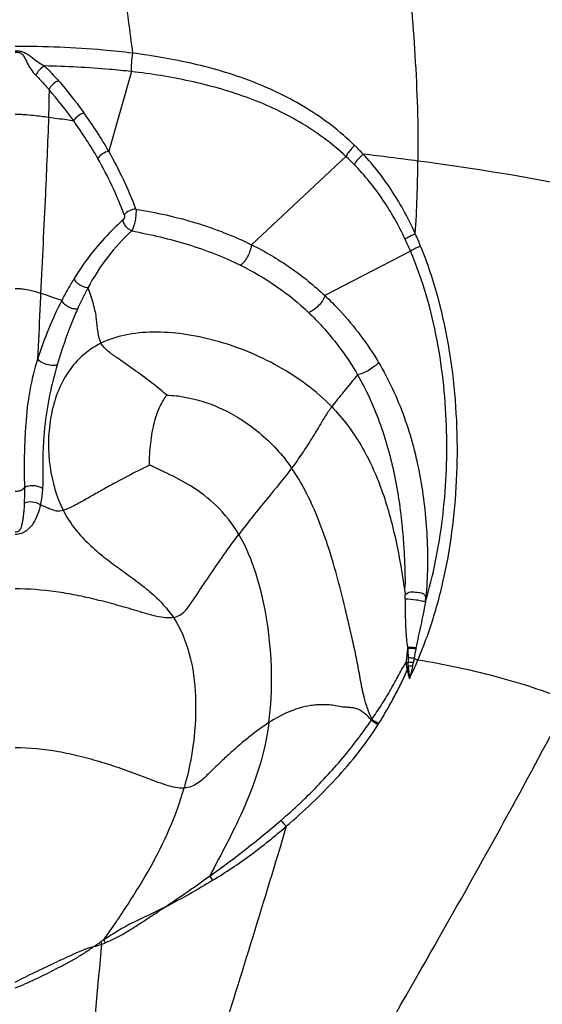
# Model space of a CAD drawing. Units: millimetres. Extents: x 0 to 297, y 0 to 210.
# Drawn here: x 72 to 79, y 137 to 150 of the extents above; entities that cross this region are included whole.
import ezdxf
from ezdxf.enums import TextEntityAlignment as Align

# ---------------------------------------------------------------- set-up
doc = ezdxf.new("R2010")
doc.units = ezdxf.units.MM
doc.header["$LTSCALE"] = 16.335
doc.layers.get('0').update_dxf_attribs({"linetype": 'CONTINUOUS'})
doc.layers.add('DTM_AXIS', color=7, linetype='CONTINUOUS')
doc.styles.get("Standard").update_dxf_attribs({"font": 'cgtime.ttf'})
doc.dimstyles.new('DIMSTYLE_1', dxfattribs={"dimtxt": 2.5, "dimasz": 3.5, "dimexe": 1.5, "dimexo": 1, "dimgap": 1.25, "dimtad": 0, "dimtih": 1, "dimtoh": 1, "dimdec": 0, "dimtxsty": 'Standard', "dimblk": '_FILLED', "dimblk1": '_FILLED', "dimblk2": '_FILLED', "dimcen": 0.09, "dimadec": 3, "dimazin": 2, "dimtfac": 1, "dimtdec": 0, "dimtofl": 0, "dimtmove": 0, "dimatfit": 3, "dimldrblk": '_FILLED', "dimfxl": 1, "dimtolj": 1, "dimarcsym": 0})

# ---------------------------------------------------------------- blocks, each defined once
blk = doc.blocks.new('_FILLED')
at = {"color": 0, "linetype": 'ByBlock'}
blk.add_solid([(0, 0), (-1, 0.2143), (-1, -0.2143)], dxfattribs=at)
blk = doc.blocks.new('*D1')
at = {"color": 2, "linetype": 'Continuous', "transparency": 16777216}
for p, q in [((38.072, 151.013), (38.072, 164.058)), ((104.985, 151.013), (104.985, 164.058)), ((38.072, 162.558), (65.624, 162.558)), ((104.985, 162.558), (77.433, 162.558))]:
    blk.add_line(p, q, dxfattribs=at)
at = {"color": 2, "linetype": 'Continuous', "transparency": 16777216, "xscale": 3.5, "yscale": 3.5, "zscale": 3.5, "rotation": 180}
blk.add_blockref('_FILLED', (38.072, 162.558), dxfattribs=at)
at = {"color": 2, "linetype": 'Continuous', "transparency": 16777216, "xscale": 3.5, "yscale": 3.5, "zscale": 3.5}
blk.add_blockref('_FILLED', (104.985, 162.558), dxfattribs=at)
at = {"color": 2, "linetype": 'Continuous', "transparency": 16777216}
for s, p, p2 in [('67', (66.874, 161.308), (70.512, 161.308)), ('mm', (70.512, 161.308), (76.183, 161.308)), ('2-5/8"', (66.742, 157.558), (76.314, 157.558))]:
    blk.add_text(s, height=2.5, dxfattribs=at).set_placement(p, p2, align=Align.FIT)

msp = doc.modelspace()

# ---------------------------------------------------------------- linework, layer by layer
at = {"layer": 'DTM_AXIS', "color": 7, "linetype": 'Continuous'}
for p, q in [((73.0672, 149.7172), (72.7669, 148.6613)), ((75.9102, 148.5927), (74.6594, 147.4216)), ((76.7658, 147.3385), (75.6323, 146.7473)), ((72.7013, 138.2059), (72.6623, 138.1804))]:
    msp.add_line(p, q, dxfattribs=at)
for centre, radius, start, end in [((67.2233, 145.4025), 6.261, 35.77169, 40.61549), ((67.7187, 145.7595), 5.6503, 29.77611, 35.77139), ((67.7704, 145.8019), 5.7569, 29.78158, 35.83064), ((73.6131, 146.2591), 3.4594, 43.10894, 45.78326), ((68.1709, 146.0215), 5.1277, 20.52687, 29.74407), ((68.1244, 146.0075), 5.3475, 20.66501, 29.75288), ((73.6646, 146.185), 3.2924, 44.32757, 46.99448), ((69.1251, 90.6069), 58.4387, 82.389209, 83.107006), ((59.8726, 148.6667), 16.9928, 356.29077, 359.54176), ((72.5377, 145.5301), 4.5986, 23.15682, 25.27863), ((72.2887, 145.5094), 4.9857, 22.33474, 24.37944), ((62.3701, 142.7281), 14.3251, 359.97992, 0.22442), ((72.0129, 143.1923), 4.9771, 354.11652, 354.87127), ((80.1488, 141.4532), 3.3685, 169.34312, 169.57941), ((76.7438, 142.1618), 0.2774, 262.36911, 268.35047), ((66.1386, 142.1001), 10.5995, 358.58452, 358.83417), ((75.7165, 142.0879), 1.1068, 346.64098, 349.24194), ((71.5059, 144.188), 5.8201, 335.57903, 337.03167), ((77.0299, 142.3279), 0.4431, 240.907, 248.09122), ((86.2476, 144.7227), 9.9715, 197.17883, 197.80363), ((76.7119, 141.3359), 0.5029, 80.68199, 87.39135), ((66.4664, 146.6687), 11.4357, 334.10185, 334.70087), ((75.8705, 141.3681), 0.4515, 326.5863, 328.54991), ((76.7827, 141.8355), 0.894, 233.21925, 240.13456), ((76.7809, 141.8526), 0.8912, 233.89789, 240.83416), ((75.4051, 141.6633), 1.1104, 327.10624, 327.97153), ((65.7399, 150.6711), 14.3188, 305.75089, 310.54591), ((75.7692, 140.3986), 0.9434, 220.12758, 226.58185), ((74.9151, 139.6126), 0.9854, 214.77642, 218.68676), ((-672.8942, 208.0148), 748.8377, 354.2659601, 354.646799), ((71.9706, 137.7936), 0.7924, 26.88118, 29.2107), ((72.1769, 139.5668), 1.5008, 289.48215, 291.34487)]:
    msp.add_arc(centre, radius, start, end, dxfattribs=at)
for points, knots in [([(76.4235, 153.3829), (76.4704, 153.0662), (76.5765, 152.359), (76.7233, 151.2095), (76.8391, 149.9087), (76.8686, 148.9977), (76.8649, 148.5308)], [0, 0, 0, 0, 0.1969161, 0.4398915, 0.7127501, 1, 1, 1, 1]), ([(72.5396, 152.7211), (72.5741, 152.6491), (72.6338, 152.487), (72.7342, 152.1089), (72.8441, 151.55), (72.9729, 150.7937), (73.0476, 150.2503), (73.0824, 149.962)], [0, 0, 0, 0, 0.0849396, 0.1832236, 0.4162724, 0.6908864, 1, 1, 1, 1]), ([(73.0824, 149.962), (72.9543, 149.9783), (72.4379, 150.0329), (71.9182, 150.0512), (71.5283, 150.0512)], [0, 0, 0, 0, 0.2488028, 1, 1, 1, 1]), ([(71.5283, 149.9929), (71.547, 149.9929), (71.5847, 149.9928), (71.6395, 149.9773), (71.6885, 149.9493), (71.7493, 149.9059), (71.8212, 149.8488), (71.8826, 149.8088), (71.914, 149.7917)], [0, 0, 0, 0, 0.1268588, 0.25315, 0.3795941, 0.5065161, 0.7580463, 1, 1, 1, 1]), ([(71.5283, 149.9742), (71.5468, 149.9742), (71.5752, 149.9747), (71.6098, 149.9596), (71.6296, 149.94), (71.6446, 149.9168), (71.6618, 149.8842), (71.6815, 149.8423), (71.707, 149.7932), (71.7447, 149.7335), (71.778, 149.6931), (71.8019, 149.669)], [0, 0, 0, 0, 0.1284181, 0.1921493, 0.2554066, 0.3187332, 0.3824433, 0.5109572, 0.6393738, 0.764903, 1, 1, 1, 1]), ([(73.0824, 149.962), (73.0755, 149.9206), (73.0671, 149.8391), (73.0647, 149.757), (73.0672, 149.7172)], [0, 0, 0, 0, 0.5130228, 1, 1, 1, 1]), ([(76.0256, 148.7385), (75.8338, 148.925), (75.4043, 149.2546), (74.673, 149.6054), (73.891, 149.8362), (73.3535, 149.9277), (73.0824, 149.962)], [0, 0, 0, 0, 0.2476292, 0.4962121, 0.7469766, 1, 1, 1, 1]), ([(71.914, 149.7917), (71.8893, 149.7779), (71.8454, 149.7414), (71.8129, 149.6945), (71.8019, 149.669)], [0, 0, 0, 0, 0.5045909, 1, 1, 1, 1]), ([(71.914, 149.7917), (71.9305, 149.7762), (71.9947, 149.7135), (72.0554, 149.6474), (72.0997, 149.597)], [0, 0, 0, 0, 0.2519246, 1, 1, 1, 1]), ([(73.0672, 149.7172), (72.9719, 149.7283), (72.5885, 149.767), (72.2033, 149.7854), (71.914, 149.7917)], [0, 0, 0, 0, 0.2490164, 1, 1, 1, 1]), ([(75.9102, 148.5927), (75.7227, 148.7676), (75.3042, 149.0744), (74.5965, 149.3963), (73.8437, 149.6055), (73.3274, 149.687), (73.0672, 149.7172)], [0, 0, 0, 0, 0.2476216, 0.4961848, 0.7469611, 1, 1, 1, 1]), ([(71.8019, 149.669), (71.8173, 149.6535), (71.8769, 149.5915), (71.9341, 149.5271), (71.976, 149.4783)], [0, 0, 0, 0, 0.2527874, 1, 1, 1, 1]), ([(72.0997, 149.597), (72.0726, 149.585), (72.0243, 149.551), (71.9877, 149.5041), (71.976, 149.4783)], [0, 0, 0, 0, 0.5105066, 1, 1, 1, 1]), ([(72.0997, 149.597), (72.1298, 149.5629), (72.2474, 149.4252), (72.3584, 149.2819), (72.4378, 149.1719)], [0, 0, 0, 0, 0.2510367, 1, 1, 1, 1]), ([(71.976, 149.4783), (71.976, 149.4503), (71.9752, 149.3274), (71.9719, 149.2045), (71.969, 149.1095)], [0, 0, 0, 0, 0.2271112, 1, 1, 1, 1]), ([(71.969, 149.1095), (71.9032, 149.1182), (71.7966, 149.1317), (71.6655, 149.1445), (71.5843, 149.1485), (71.5442, 149.1479), (71.5283, 149.1479)], [0, 0, 0, 0, 0.4497541, 0.727971, 0.8922855, 1, 1, 1, 1]), ([(71.969, 149.1095), (71.9585, 148.7712), (71.9234, 147.9948), (71.8858, 147.2185), (71.8653, 146.7804)], [0, 0, 0, 0, 0.435573, 1, 1, 1, 1]), ([(72.3032, 149.0624), (72.272, 149.067), (72.1606, 149.0831), (72.0492, 149.0988), (71.969, 149.1095)], [0, 0, 0, 0, 0.280248, 1, 1, 1, 1]), ([(72.4378, 149.1719), (72.4092, 149.1623), (72.3573, 149.1324), (72.3165, 149.0877), (72.3032, 149.0624)], [0, 0, 0, 0, 0.5129844, 1, 1, 1, 1]), ([(76.0256, 148.7385), (76.0015, 148.7152), (75.9597, 148.669), (75.9236, 148.618), (75.9102, 148.5927)], [0, 0, 0, 0, 0.5392757, 1, 1, 1, 1]), ([(72.7669, 148.6613), (72.7375, 148.6548), (72.6829, 148.6303), (72.6384, 148.5895), (72.6231, 148.5655)], [0, 0, 0, 0, 0.514105, 1, 1, 1, 1]), ([(76.1386, 148.6232), (76.1142, 148.6012), (76.0715, 148.5579), (76.034, 148.5096), (76.0198, 148.4856)], [0, 0, 0, 0, 0.5412779, 1, 1, 1, 1]), ([(76.8298, 147.5674), (76.7421, 147.7609), (76.5423, 148.1347), (76.2818, 148.4702), (76.1386, 148.6232)], [0, 0, 0, 0, 0.5034567, 1, 1, 1, 1]), ([(76.696, 147.4938), (76.6096, 147.6766), (76.4134, 148.0289), (76.1591, 148.343), (76.0198, 148.4856)], [0, 0, 0, 0, 0.5034205, 1, 1, 1, 1]), ([(80.8209, 147.6969), (80.1575, 147.9162), (78.8437, 148.2416), (77.5095, 148.4446), (76.8649, 148.5308)], [0, 0, 0, 0, 0.5179159, 1, 1, 1, 1]), ([(73.1278, 147.8947), (73.0977, 147.8927), (73.0401, 147.8767), (72.9908, 147.8416), (72.9731, 147.8195)], [0, 0, 0, 0, 0.5161759, 1, 1, 1, 1]), ([(73.1278, 147.8947), (73.1298, 147.871), (73.1287, 147.8196), (73.118, 147.7425), (73.0996, 147.669), (73.0822, 147.6237), (73.0718, 147.6046)], [0, 0, 0, 0, 0.2391904, 0.5145581, 0.7820926, 1, 1, 1, 1]), ([(73.1278, 147.8947), (73.396, 147.8503), (73.9206, 147.7337), (74.423, 147.5391), (74.6594, 147.4216)], [0, 0, 0, 0, 0.5073235, 1, 1, 1, 1]), ([(72.9731, 147.8195), (72.9752, 147.8137), (72.9791, 147.7887), (72.9693, 147.761), (72.955, 147.7485)], [0, 0, 0, 0, 0.2452462, 1, 1, 1, 1]), ([(72.955, 147.7485), (72.8937, 147.6949), (72.6494, 147.4634), (72.4434, 147.1928), (72.3093, 146.9762)], [0, 0, 0, 0, 0.2422104, 1, 1, 1, 1]), ([(73.0718, 147.6046), (73.0281, 147.6239), (72.9789, 147.6738), (72.9579, 147.7336), (72.955, 147.7485)], [0, 0, 0, 0, 0.7582371, 1, 1, 1, 1]), ([(73.0718, 147.6046), (72.9559, 147.499), (72.7396, 147.262), (72.5671, 146.9921), (72.49, 146.8495)], [0, 0, 0, 0, 0.4918541, 1, 1, 1, 1]), ([(73.0718, 147.6046), (73.3242, 147.5581), (73.8176, 147.4436), (74.2916, 147.2607), (74.5145, 147.1503)], [0, 0, 0, 0, 0.5077155, 1, 1, 1, 1]), ([(76.8298, 147.5674), (76.8043, 147.5551), (76.7589, 147.5319), (76.7147, 147.5064), (76.696, 147.4938)], [0, 0, 0, 0, 0.5570309, 1, 1, 1, 1]), ([(74.6594, 147.4216), (74.6567, 147.3964), (74.6431, 147.3432), (74.61, 147.2675), (74.5674, 147.2005), (74.5327, 147.1631), (74.5145, 147.1503)], [0, 0, 0, 0, 0.2427554, 0.5202119, 0.7867652, 1, 1, 1, 1]), ([(74.6594, 147.4216), (74.8379, 147.333), (75.1806, 147.1319), (75.4891, 146.8817), (75.6323, 146.7473)], [0, 0, 0, 0, 0.5038059, 1, 1, 1, 1]), ([(76.9004, 147.404), (76.8872, 147.3983), (76.8417, 147.3778), (76.7967, 147.3562), (76.7658, 147.3385)], [0, 0, 0, 0, 0.2877616, 1, 1, 1, 1]), ([(76.8646, 141.9168), (76.951, 142.1207), (77.1012, 142.5407), (77.2592, 143.1945), (77.3558, 143.8698), (77.4094, 144.8034), (77.3463, 145.76), (77.1484, 146.7087), (76.9939, 147.1765), (76.9004, 147.404)], [0, 0, 0, 0, 0.1183958, 0.2378717, 0.3590689, 0.4825617, 0.7374753, 0.868476, 1, 1, 1, 1]), ([(76.9637, 142.6821), (77.0703, 143.0428), (77.2192, 143.7967), (77.273, 144.9667), (77.153, 146.1683), (76.9279, 146.9598), (76.7658, 147.3385)], [0, 0, 0, 0, 0.2381093, 0.4839195, 0.7391724, 1, 1, 1, 1]), ([(74.5145, 147.1503), (74.68, 147.0682), (74.9978, 146.8824), (75.283, 146.6493), (75.4148, 146.5238)], [0, 0, 0, 0, 0.503757, 1, 1, 1, 1]), ([(72.3093, 146.9762), (72.2947, 146.9526), (72.2369, 146.857), (72.1831, 146.759), (72.1448, 146.6842)], [0, 0, 0, 0, 0.2475799, 1, 1, 1, 1]), ([(72.49, 146.8495), (72.4511, 146.8522), (72.3932, 146.8768), (72.3361, 146.9277), (72.3153, 146.9599), (72.3093, 146.9762)], [0, 0, 0, 0, 0.510966, 0.7725706, 1, 1, 1, 1]), ([(71.5283, 146.8405), (71.5434, 146.8405), (71.5789, 146.8418), (71.6455, 146.8368), (71.7433, 146.8169), (71.8195, 146.7947), (71.8653, 146.7804)], [0, 0, 0, 0, 0.131725, 0.3091185, 0.5812879, 1, 1, 1, 1]), ([(72.49, 146.8495), (72.4777, 146.8267), (72.429, 146.7344), (72.3841, 146.64), (72.3523, 146.5683)], [0, 0, 0, 0, 0.2479702, 1, 1, 1, 1]), ([(72.49, 146.8495), (72.5188, 146.7775), (72.564, 146.6414), (72.605, 146.4435), (72.6166, 146.2706), (72.6395, 146.1611), (72.6642, 146.1167)], [0, 0, 0, 0, 0.3080114, 0.5684074, 0.7981788, 1, 1, 1, 1]), ([(71.8653, 146.7804), (71.8619, 146.708), (71.8484, 146.4168), (71.8351, 146.1256), (71.8252, 145.9066)], [0, 0, 0, 0, 0.2482744, 1, 1, 1, 1]), ([(71.8653, 146.7804), (71.8856, 146.774), (71.9793, 146.7436), (72.0721, 146.7105), (72.1448, 146.6842)], [0, 0, 0, 0, 0.2152983, 1, 1, 1, 1]), ([(75.6323, 146.7473), (75.6247, 146.7233), (75.5989, 146.6746), (75.5463, 146.6099), (75.4843, 146.5564), (75.4375, 146.5307), (75.4148, 146.5238)], [0, 0, 0, 0, 0.2353348, 0.5090545, 0.777839, 1, 1, 1, 1]), ([(75.6323, 146.7473), (75.7001, 146.6835), (75.9675, 146.4146), (76.1976, 146.1082), (76.3433, 145.8621)], [0, 0, 0, 0, 0.2456248, 1, 1, 1, 1]), ([(72.1448, 146.6842), (72.0822, 146.5621), (71.9655, 146.3067), (71.8684, 146.0432), (71.8252, 145.9066)], [0, 0, 0, 0, 0.4891429, 1, 1, 1, 1]), ([(72.3523, 146.5683), (72.3325, 146.5665), (72.2895, 146.572), (72.2293, 146.5964), (72.1778, 146.634), (72.1521, 146.667), (72.1448, 146.6842)], [0, 0, 0, 0, 0.2391575, 0.510373, 0.7757128, 1, 1, 1, 1]), ([(72.3523, 146.5683), (72.3265, 146.5102), (72.2254, 146.2685), (72.1411, 146.0199), (72.0846, 145.8297)], [0, 0, 0, 0, 0.2423855, 1, 1, 1, 1]), ([(75.4148, 146.5238), (75.4773, 146.4644), (75.7231, 146.2133), (75.933, 145.927), (76.065, 145.6972)], [0, 0, 0, 0, 0.245469, 1, 1, 1, 1]), ([(75.723, 145.273), (75.5166, 145.4857), (75.1487, 145.755), (74.6103, 146.0133), (74.1889, 146.1569), (73.7692, 146.2449), (73.3659, 146.2736), (72.9938, 146.2392), (72.7652, 146.1666), (72.6642, 146.1167)], [0, 0, 0, 0, 0.2664974, 0.4024947, 0.536548, 0.6656768, 0.7870948, 0.8987155, 1, 1, 1, 1]), ([(72.6642, 146.1167), (72.5708, 146.0706), (72.3982, 145.9519), (72.2006, 145.7097), (72.0657, 145.4271), (71.9613, 145.0157), (71.959, 144.4881), (72.0737, 144.0815), (72.1643, 143.9022)], [0, 0, 0, 0, 0.1256437, 0.2483983, 0.3728828, 0.5003584, 0.7577105, 1, 1, 1, 1]), ([(73.5364, 145.4285), (73.4786, 145.4778), (73.3439, 145.587), (73.1645, 145.7211), (73.0024, 145.8364), (72.8777, 145.9231), (72.7559, 146.0054), (72.6866, 146.0764), (72.6642, 146.1167)], [0, 0, 0, 0, 0.2044882, 0.4669027, 0.6028841, 0.7401329, 0.8756568, 1, 1, 1, 1]), ([(71.8252, 145.9066), (71.7819, 145.7699), (71.7094, 145.4845), (71.6704, 145.1188), (71.6539, 144.8241), (71.6473, 144.6098), (71.6463, 144.4034), (71.6493, 144.2687), (71.6499, 144.2031)], [0, 0, 0, 0, 0.2501713, 0.5116345, 0.6399957, 0.7650782, 0.8855219, 1, 1, 1, 1]), ([(72.0846, 145.8297), (72.0768, 145.8257), (72.0574, 145.8206), (72.0111, 145.8184), (71.9465, 145.8307), (71.8775, 145.8595), (71.8372, 145.8893), (71.8252, 145.9066)], [0, 0, 0, 0, 0.0922273, 0.2086271, 0.4894155, 0.7767428, 1, 1, 1, 1]), ([(72.0846, 145.8297), (72.0454, 145.6976), (71.9752, 145.4237), (71.9217, 145.0735), (71.8992, 144.7886), (71.8925, 144.5801), (71.8932, 144.4106), (71.8943, 144.2809), (71.8917, 144.2186), (71.8897, 144.1885)], [0, 0, 0, 0, 0.2490138, 0.510423, 0.6390645, 0.7654509, 0.8874839, 0.945325, 1, 1, 1, 1]), ([(76.3433, 145.8621), (76.3285, 145.8429), (76.2877, 145.8057), (76.2174, 145.7577), (76.1415, 145.719), (76.0891, 145.7011), (76.065, 145.6972)], [0, 0, 0, 0, 0.2222384, 0.4992848, 0.7767169, 1, 1, 1, 1]), ([(76.3433, 145.8621), (76.4784, 145.6342), (76.7047, 145.1444), (76.9097, 144.3613), (77.0006, 143.555), (76.994, 143.0145), (76.97, 142.7474)], [0, 0, 0, 0, 0.2466483, 0.4986469, 0.7503851, 1, 1, 1, 1]), ([(76.065, 145.6972), (76.0031, 145.6221), (75.8874, 145.4821), (75.7733, 145.3406), (75.723, 145.273)], [0, 0, 0, 0, 0.5357684, 1, 1, 1, 1]), ([(76.065, 145.6972), (76.1861, 145.4864), (76.3376, 145.1486), (76.4835, 144.6782), (76.568, 144.3137), (76.6287, 143.9453), (76.6618, 143.6369), (76.6792, 143.3905), (76.6864, 143.2371), (76.6908, 143.1145), (76.6915, 143.023), (76.6982, 142.9312), (76.6871, 142.8704), (76.6873, 142.8397)], [0, 0, 0, 0, 0.246563, 0.3727146, 0.4992904, 0.6255695, 0.7511825, 0.8136868, 0.8759588, 0.9070012, 0.9379713, 0.9688492, 1, 1, 1, 1]), ([(73.3087, 144.502), (73.3075, 144.5752), (73.3138, 144.7444), (73.3501, 145.0018), (73.4154, 145.2174), (73.486, 145.3542), (73.5203, 145.4078), (73.5364, 145.4285)], [0, 0, 0, 0, 0.226587, 0.5237729, 0.8035511, 0.9186313, 1, 1, 1, 1]), ([(73.5364, 145.4285), (73.5786, 145.4277), (73.6819, 145.4195), (73.9381, 145.3775), (74.323, 145.2415), (74.7955, 144.9378), (75.0699, 144.6375), (75.1915, 144.4619)], [0, 0, 0, 0, 0.063963, 0.1566917, 0.392862, 0.6763953, 1, 1, 1, 1]), ([(94.8585, 145.4633), (93.9962, 144.8432), (92.2565, 143.6243), (89.6201, 141.8544), (87.4075, 140.4334), (85.6446, 139.3394), (83.0844, 137.7812), (79.227, 135.564), (75.7407, 133.7249), (73.9852, 132.8371)], [0, 0, 0, 0, 0.130494, 0.2609479, 0.3900958, 0.4535357, 0.5158421, 0.7583132, 1, 1, 1, 1]), ([(75.723, 145.273), (75.6931, 145.2327), (75.6419, 145.1593), (75.577, 145.0499), (75.5179, 144.9511), (75.4375, 144.8204), (75.331, 144.6556), (75.2396, 144.5264), (75.1915, 144.4619)], [0, 0, 0, 0, 0.1549793, 0.2765298, 0.3931971, 0.5109142, 0.7509976, 1, 1, 1, 1]), ([(75.723, 145.273), (75.8722, 145.1191), (76.1327, 144.7703), (76.402, 144.1704), (76.5792, 143.5201), (76.6548, 143.0698), (76.6873, 142.8397)], [0, 0, 0, 0, 0.2417506, 0.4853707, 0.7378441, 1, 1, 1, 1]), ([(73.3087, 144.502), (73.2363, 144.4664), (73.0651, 144.3789), (72.8416, 144.2598), (72.6354, 144.1451), (72.4724, 144.053), (72.3388, 143.9761), (72.2358, 143.9263), (72.1873, 143.9081), (72.1643, 143.9022)], [0, 0, 0, 0, 0.1871542, 0.4459035, 0.5876091, 0.7345836, 0.880266, 0.9450642, 1, 1, 1, 1]), ([(74.4918, 143.583), (74.4098, 143.7221), (74.2204, 143.9631), (73.8797, 144.2195), (73.6026, 144.3625), (73.4165, 144.4506), (73.3399, 144.4863), (73.3087, 144.502)], [0, 0, 0, 0, 0.3179586, 0.594378, 0.8336336, 0.9311826, 1, 1, 1, 1]), ([(93.8431, 144.5737), (92.1997, 143.4176), (88.9167, 141.2036), (83.9645, 138.1404), (79.0332, 135.3328), (75.7313, 133.6085), (74.0671, 132.7758)], [0, 0, 0, 0, 0.2615413, 0.5152596, 0.757773, 1, 1, 1, 1]), ([(75.1915, 144.4619), (75.0872, 144.3221), (74.8482, 144.0336), (74.6121, 143.7428), (74.4918, 143.583)], [0, 0, 0, 0, 0.4658218, 1, 1, 1, 1]), ([(76.2557, 141.1325), (76.2117, 141.227), (76.1481, 141.4072), (76.0994, 141.6728), (76.0577, 141.9149), (76.0057, 142.1483), (75.9538, 142.3782), (75.8844, 142.6747), (75.7944, 143.0309), (75.6735, 143.4375), (75.5371, 143.8143), (75.3815, 144.1568), (75.258, 144.3658), (75.1915, 144.4619)], [0, 0, 0, 0, 0.0889676, 0.1618229, 0.2303256, 0.2986185, 0.3658333, 0.4315579, 0.5585074, 0.679337, 0.793416, 0.9002851, 1, 1, 1, 1]), ([(71.5283, 144.1542), (71.5482, 144.1542), (71.5943, 144.1565), (71.6329, 144.1848), (71.6499, 144.2031)], [0, 0, 0, 0, 0.4447081, 1, 1, 1, 1]), ([(71.6499, 144.2031), (71.65, 144.1854), (71.6503, 144.1163), (71.6493, 144.0472), (71.6473, 143.9958)], [0, 0, 0, 0, 0.2556699, 1, 1, 1, 1]), ([(71.8897, 144.1885), (71.876, 144.2005), (71.8384, 144.2184), (71.7755, 144.2293), (71.7097, 144.2257), (71.6675, 144.2128), (71.6499, 144.2031)], [0, 0, 0, 0, 0.2180164, 0.4835651, 0.7583116, 1, 1, 1, 1]), ([(71.8897, 144.1885), (71.8885, 144.1701), (71.8829, 144.0983), (71.8729, 144.0267), (71.8615, 143.9743)], [0, 0, 0, 0, 0.2546584, 1, 1, 1, 1]), ([(71.6473, 143.9958), (71.6458, 143.9586), (71.6426, 143.9033), (71.6355, 143.8308), (71.6286, 143.7787), (71.6195, 143.7283), (71.6091, 143.6876), (71.597, 143.6565), (71.5844, 143.6336), (71.5617, 143.6129), (71.5397, 143.6113), (71.5283, 143.6112)], [0, 0, 0, 0, 0.2590426, 0.384023, 0.5056832, 0.6239837, 0.7394146, 0.7967819, 0.8553989, 0.92043, 1, 1, 1, 1]), ([(71.8615, 143.9743), (71.852, 143.9308), (71.8279, 143.8457), (71.7795, 143.7458), (71.7264, 143.6747), (71.6761, 143.6265), (71.6097, 143.5884), (71.5562, 143.5822), (71.5283, 143.5822)], [0, 0, 0, 0, 0.2397922, 0.4756068, 0.5943469, 0.7167702, 0.849562, 1, 1, 1, 1]), ([(71.8615, 143.9743), (71.8314, 143.9957), (71.7576, 144.0173), (71.6808, 144.011), (71.6473, 143.9958)], [0, 0, 0, 0, 0.5009007, 1, 1, 1, 1]), ([(71.8615, 143.9743), (71.8842, 143.9659), (71.9294, 143.9475), (71.9976, 143.9184), (72.0748, 143.8895), (72.1339, 143.8944), (72.1643, 143.9022)], [0, 0, 0, 0, 0.2288632, 0.4612932, 0.7030087, 1, 1, 1, 1]), ([(72.1643, 143.9022), (72.2055, 143.8208), (72.3016, 143.6685), (72.4796, 143.4707), (72.6763, 143.3004), (72.8824, 143.1466), (73.0896, 142.9985), (73.2896, 142.8456), (73.4738, 142.6772), (73.5788, 142.5482), (73.6245, 142.4794)], [0, 0, 0, 0, 0.1331831, 0.26105, 0.3870209, 0.5122191, 0.6363575, 0.7587516, 0.879378, 1, 1, 1, 1]), ([(73.6245, 142.4794), (73.6538, 142.4849), (73.7102, 142.5065), (73.7793, 142.5642), (73.8357, 142.6349), (73.9036, 142.7376), (73.9889, 142.8659), (74.1238, 143.0665), (74.2892, 143.3068), (74.4244, 143.4936), (74.4918, 143.583)], [0, 0, 0, 0, 0.0629418, 0.1243172, 0.1879078, 0.2533835, 0.3841837, 0.513212, 0.7636168, 1, 1, 1, 1]), ([(74.8896, 141.0868), (74.9188, 141.3046), (74.94, 141.7521), (74.8833, 142.4142), (74.7448, 143.0354), (74.5892, 143.4176), (74.4918, 143.583)], [0, 0, 0, 0, 0.2571851, 0.5219173, 0.7753101, 1, 1, 1, 1]), ([(74.2611, 132.4995), (75.7896, 133.2551), (78.8196, 134.8211), (83.3329, 137.3594), (87.8751, 140.1161), (90.8894, 142.0996), (92.4082, 143.1386)], [0, 0, 0, 0, 0.2429709, 0.4859284, 0.7377732, 1, 1, 1, 1]), ([(73.6245, 142.4794), (73.5909, 142.473), (73.5158, 142.4728), (73.3534, 142.5019), (73.1395, 142.5698), (72.8739, 142.6471), (72.6052, 142.7178), (72.3363, 142.7775), (71.979, 142.8389), (71.7081, 142.8609), (71.5283, 142.8609)], [0, 0, 0, 0, 0.0479789, 0.1038672, 0.2310447, 0.3619283, 0.4918009, 0.6204884, 0.7479627, 1, 1, 1, 1]), ([(74.4356, 132.4101), (75.9372, 133.1559), (78.9152, 134.7024), (82.2097, 136.5572), (84.3912, 137.847), (85.5002, 138.5137), (86.6197, 139.2004), (88.9028, 140.6308), (90.7894, 141.8695), (92.2859, 142.8907)], [0, 0, 0, 0, 0.24281, 0.4858486, 0.5474229, 0.6098237, 0.6732485, 0.7376231, 1, 1, 1, 1]), ([(76.691, 142.8403), (76.6911, 142.831), (76.6969, 142.8126), (76.695, 142.7937), (76.6951, 142.7842)], [0, 0, 0, 0, 0.4943469, 1, 1, 1, 1]), ([(76.6951, 142.784), (76.7162, 142.8009), (76.7677, 142.8301), (76.8371, 142.8141), (76.8897, 142.8137), (76.9397, 142.8043), (76.9614, 142.7695), (76.97, 142.7474)], [0, 0, 0, 0, 0.2600889, 0.5275342, 0.6563731, 0.7714849, 1, 1, 1, 1]), ([(76.6952, 142.723), (76.6951, 142.6694), (76.6958, 142.5626), (76.6995, 142.4028), (76.7056, 142.2701), (76.7148, 142.1644), (76.7219, 142.1117), (76.7281, 142.0859)], [0, 0, 0, 0, 0.2516893, 0.5017886, 0.7508609, 0.875271, 1, 1, 1, 1]), ([(76.9637, 142.6821), (76.9472, 142.6891), (76.9072, 142.7006), (76.818, 142.7175), (76.7448, 142.7235), (76.6952, 142.723)], [0, 0, 0, 0, 0.1973537, 0.4543753, 1, 1, 1, 1]), ([(76.9637, 142.6821), (76.9442, 142.5803), (76.9132, 142.4283), (76.8699, 142.2267), (76.8479, 142.1264), (76.8384, 142.0761)], [0, 0, 0, 0, 0.5026315, 0.7518118, 1, 1, 1, 1]), ([(73.6245, 142.4794), (73.7209, 142.3343), (73.8616, 141.9887), (73.9348, 141.4212), (73.9038, 140.8201), (73.8222, 140.4186), (73.7667, 140.2215)], [0, 0, 0, 0, 0.2251344, 0.4725, 0.7352601, 1, 1, 1, 1]), ([(76.728, 142.0707), (76.7273, 142.0629), (76.7247, 142.0475), (76.7217, 142.0243), (76.7195, 142.0011), (76.714, 141.9554), (76.7104, 141.9172), (76.707, 141.8868)], [0, 0, 0, 0, 0.1267467, 0.253002, 0.3787575, 0.5039903, 1, 1, 1, 1]), ([(76.7281, 142.0859), (76.7287, 142.0847), (76.7302, 142.0815), (76.7271, 142.0766), (76.7273, 142.0725), (76.728, 142.0707)], [0, 0, 0, 0, 0.2552719, 0.6276958, 1, 1, 1, 1]), ([(76.8385, 142.0763), (76.8299, 142.0779), (76.7934, 142.0835), (76.7564, 142.0858), (76.7281, 142.0859)], [0, 0, 0, 0, 0.2350979, 1, 1, 1, 1]), ([(76.8359, 142.0625), (76.8276, 142.0639), (76.7922, 142.069), (76.7565, 142.0709), (76.7292, 142.0708)], [0, 0, 0, 0, 0.2357983, 1, 1, 1, 1]), ([(76.2557, 141.1325), (76.2764, 141.1627), (76.3169, 141.2237), (76.3985, 141.3454), (76.4743, 141.4708), (76.5464, 141.5984), (76.5901, 141.679), (76.6199, 141.7357), (76.6368, 141.7682), (76.6533, 141.801), (76.681, 141.8379), (76.6988, 141.8702), (76.707, 141.8868)], [0, 0, 0, 0, 0.1248812, 0.2496698, 0.4995515, 0.6245406, 0.7495125, 0.8119967, 0.8432385, 0.8744627, 0.9369021, 1, 1, 1, 1]), ([(76.707, 141.8868), (76.7077, 141.8775), (76.711, 141.841), (76.7163, 141.8046), (76.721, 141.7776)], [0, 0, 0, 0, 0.2534322, 1, 1, 1, 1]), ([(76.8145, 141.9407), (76.8081, 141.9414), (76.7819, 141.9437), (76.7554, 141.9442), (76.7355, 141.9436)], [0, 0, 0, 0, 0.2419301, 1, 1, 1, 1]), ([(76.8038, 141.8813), (76.7983, 141.8819), (76.7757, 141.884), (76.753, 141.8847), (76.7358, 141.8845)], [0, 0, 0, 0, 0.2446236, 1, 1, 1, 1]), ([(78.8605, 141.3728), (78.5463, 141.5062), (77.8861, 141.719), (77.2088, 141.8566), (76.8646, 141.9168)], [0, 0, 0, 0, 0.4941298, 1, 1, 1, 1]), ([(76.3465, 141.0744), (76.3817, 141.1307), (76.449, 141.2453), (76.5469, 141.4189), (76.6229, 141.5667), (76.6803, 141.6865), (76.707, 141.7474), (76.721, 141.7776)], [0, 0, 0, 0, 0.2499524, 0.4999286, 0.7499193, 0.8749406, 1, 1, 1, 1]), ([(75.0765, 134.6753), (75.776, 135.8608), (76.7871, 137.5878), (78.0413, 139.8248), (78.6024, 140.8721), (78.8605, 141.3728)], [0, 0, 0, 0, 0.5367368, 0.7803368, 1, 1, 1, 1]), ([(76.2474, 141.1194), (76.2196, 141.1517), (76.17, 141.2038), (76.0923, 141.2567), (76.0271, 141.28), (75.9711, 141.2867), (75.9204, 141.2896), (75.8559, 141.2945), (75.7793, 141.3109), (75.6895, 141.3223), (75.6042, 141.326), (75.5231, 141.3229), (75.4206, 141.3111), (75.2973, 141.2841), (75.1074, 141.2161), (74.9749, 141.1417), (74.8896, 141.0868)], [0, 0, 0, 0, 0.0872617, 0.1465224, 0.1906277, 0.2275678, 0.2616643, 0.2946284, 0.3600224, 0.4217612, 0.4796652, 0.5347397, 0.5878752, 0.6908794, 0.7922973, 1, 1, 1, 1]), ([(75.0479, 139.7905), (75.1051, 139.8396), (75.2184, 139.9388), (75.4912, 140.1965), (75.7735, 140.4973), (76.0531, 140.8471), (76.1848, 141.0274), (76.2474, 141.1194)], [0, 0, 0, 0, 0.1259385, 0.2516589, 0.6271392, 0.8139443, 1, 1, 1, 1]), ([(74.8896, 141.0868), (74.7969, 141.027), (74.6611, 140.9265), (74.4861, 140.7799), (74.3524, 140.6605), (74.2187, 140.5351), (74.1076, 140.4273), (74.0191, 140.3397), (73.9471, 140.2804), (73.863, 140.2354), (73.7994, 140.2229), (73.7667, 140.2215)], [0, 0, 0, 0, 0.2310462, 0.3528331, 0.4781162, 0.6062856, 0.7366682, 0.8022273, 0.8669488, 0.9314409, 1, 1, 1, 1]), ([(74.8896, 141.0868), (74.8634, 140.8912), (74.7813, 140.515), (74.5827, 139.9876), (74.3471, 139.508), (74.181, 139.2019), (74.1057, 139.0506)], [0, 0, 0, 0, 0.2699003, 0.523778, 0.7689709, 1, 1, 1, 1]), ([(75.1208, 139.7133), (75.3515, 139.9123), (75.6854, 140.2251), (76.0803, 140.6868), (76.2557, 140.9335), (76.3375, 141.0602)], [0, 0, 0, 0, 0.5020352, 0.7515093, 1, 1, 1, 1]), ([(71.5283, 140.7575), (71.7199, 140.7575), (72.0094, 140.7277), (72.3888, 140.6456), (72.6748, 140.5656), (72.9606, 140.4712), (73.2433, 140.3674), (73.4711, 140.2769), (73.6462, 140.2292), (73.7286, 140.2198), (73.7667, 140.2215)], [0, 0, 0, 0, 0.248373, 0.3748147, 0.5031249, 0.6332516, 0.7649205, 0.8935456, 0.9506522, 1, 1, 1, 1]), ([(72.7013, 138.2059), (72.8128, 138.3616), (73.0249, 138.6763), (73.3235, 139.1611), (73.5825, 139.672), (73.7139, 140.0344), (73.7667, 140.2215)], [0, 0, 0, 0, 0.2507975, 0.4969811, 0.745333, 1, 1, 1, 1]), ([(75.1208, 139.7133), (74.8284, 138.7334), (74.2087, 136.734), (73.57, 134.7406), (73.242, 133.7214)], [0, 0, 0, 0, 0.4885092, 1, 1, 1, 1]), ([(74.1459, 138.9967), (74.2322, 139.0504), (74.4036, 139.159), (74.7335, 139.3919), (74.9686, 139.5821), (75.1208, 139.7133)], [0, 0, 0, 0, 0.251813, 0.5023262, 1, 1, 1, 1]), ([(74.1057, 139.0506), (74.0574, 139.0158), (73.9612, 138.9453), (73.7653, 138.809), (73.6172, 138.7084), (73.5177, 138.6426)], [0, 0, 0, 0, 0.2497727, 0.4998003, 1, 1, 1, 1]), ([(74.1459, 138.9967), (74.0442, 138.9334), (73.8362, 138.8126), (73.6248, 138.6981), (73.5178, 138.6427)], [0, 0, 0, 0, 0.4986009, 1, 1, 1, 1]), ([(73.5177, 138.6426), (73.4485, 138.6077), (73.3438, 138.5567), (73.2034, 138.4895), (73.0971, 138.44), (72.9927, 138.3878), (72.8936, 138.3284), (72.7967, 138.2677), (72.733, 138.2266), (72.7013, 138.2059)], [0, 0, 0, 0, 0.2507052, 0.3769581, 0.5037939, 0.6301767, 0.7546009, 0.8776019, 1, 1, 1, 1]), ([(73.5178, 138.6427), (73.4542, 138.6), (73.3266, 138.5151), (73.134, 138.3886), (72.937, 138.2651), (72.7962, 138.1975), (72.7232, 138.1689)], [0, 0, 0, 0, 0.2477883, 0.4962028, 0.7461242, 1, 1, 1, 1]), ([(71.5283, 137.5704), (71.7124, 137.6443), (71.9359, 137.7516), (72.1976, 137.8899), (72.3249, 137.961), (72.4493, 138.0349), (72.528, 138.09), (72.5673, 138.1172)], [0, 0, 0, 0, 0.5061437, 0.6310211, 0.7550803, 0.8781481, 1, 1, 1, 1]), ([(71.5283, 137.6485), (71.6145, 137.6931), (71.7876, 137.7778), (72.0044, 137.8807), (72.1759, 137.9618), (72.3038, 138.0204), (72.4318, 138.0778), (72.521, 138.1086), (72.5673, 138.1172)], [0, 0, 0, 0, 0.2551164, 0.506528, 0.6307379, 0.7539044, 0.8762037, 1, 1, 1, 1]), ([(72.7232, 138.1689), (72.7179, 138.1784), (72.7107, 138.1908), (72.7032, 138.203), (72.7013, 138.2059)], [0, 0, 0, 0, 0.7570806, 1, 1, 1, 1])]:
    msp.add_open_spline(points, degree=3, knots=knots, dxfattribs=at)
for points in [[(76.728, 142.0802), (76.7314, 142.0347), (76.7343, 141.9892), (76.7355, 141.9436)], [(76.8359, 142.0625), (76.8284, 142.0219), (76.8215, 141.9813), (76.8145, 141.9407)], [(76.7355, 141.9436), (76.736, 141.9239), (76.7362, 141.9042), (76.7358, 141.8845)], [(76.8145, 141.9407), (76.811, 141.9209), (76.8076, 141.9011), (76.8038, 141.8813)], [(76.7348, 141.8383), (76.7295, 141.8182), (76.725, 141.7979), (76.721, 141.7776)], [(76.7348, 141.8383), (76.741, 141.7829), (76.7472, 141.7275), (76.7542, 141.6722)], [(76.7933, 141.8322), (76.7811, 141.7807), (76.7683, 141.7294), (76.7556, 141.678)], [(72.5673, 138.1172), (72.5988, 138.1385), (72.6305, 138.1595), (72.6623, 138.1804)], [(72.5673, 138.1172), (72.6044, 138.1276), (72.6411, 138.1391), (72.6774, 138.1519)]]:
    msp.add_open_spline(points, degree=3, dxfattribs=at)

# ---------------------------------------------------------------- dimensions: what is measured, and where the dimension line sits
at = {"color": 2, "linetype": 'Continuous'}
dim = msp.add_linear_dim(base=(104.9847, 162.5576), p1=(38.0719, 150.0127), p2=(104.9847, 150.0127), text='<>mm\\P2-5/8"', dimstyle='DIMSTYLE_1', dxfattribs=at)
dim.commit()
dim.dimension.update_dxf_attribs({"geometry": '*D1', "text_midpoint": (71.5283, 160.6826), "dimtype": 160})

doc.saveas('drawing.dxf')
